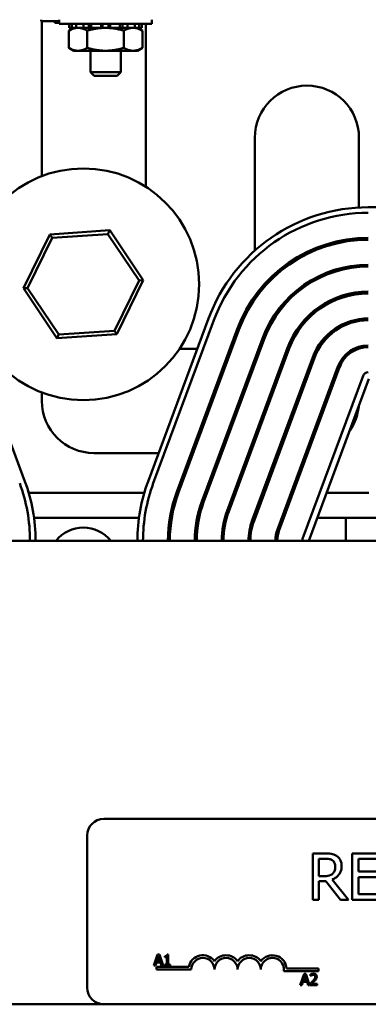
# Model space of a CAD drawing. Units: inches. Extents: x 2 to 86, y 1 to 67.
# Drawn here: x 12.8 to 14.6, y 57.1 to 62.4 of the extents above; entities that cross this region are included whole.
import ezdxf

# ---------------------------------------------------------------- set-up
doc = ezdxf.new("R2010")
doc.units = ezdxf.units.IN
doc.header["$LTSCALE"] = 4
doc.header["$MEASUREMENT"] = 0
doc.layers.add('Visible (ANSI)', color=7, linetype='Continuous', lineweight=50)

msp = doc.modelspace()

# ---------------------------------------------------------------- linework, layer by layer
at = {"layer": 'Visible (ANSI)'}
for p, q in [((12.8768, 62.4039), (12.8768, 62.3959)), ((12.9737, 62.3959), (12.8768, 62.3959)), ((12.8797, 61.5599), (12.8797, 62.3959)), ((12.9503, 62.3959), (12.9503, 62.3864)), ((12.9737, 62.3864), (12.9503, 62.3864)), ((12.9737, 62.3814), (12.9737, 62.4039)), ((12.9737, 62.3814), (13.4737, 62.3814)), ((13.0275, 62.3814), (13.0275, 62.3599)), ((13.0417, 62.3599), (13.0417, 62.3814)), ((13.0658, 62.3814), (13.0658, 62.3599)), ((13.1047, 62.3599), (13.1047, 62.3814)), ((13.1331, 62.3814), (13.1331, 62.3599)), ((13.1464, 62.3814), (13.1464, 62.3599)), ((13.1996, 62.3599), (13.1996, 62.3814)), ((13.2073, 62.3814), (13.2073, 62.3599)), ((13.2401, 62.3814), (13.2401, 62.3599)), ((13.2477, 62.3814), (13.2477, 62.3599)), ((13.301, 62.3599), (13.301, 62.3814)), ((13.3143, 62.3814), (13.3143, 62.3599)), ((13.3426, 62.3814), (13.3426, 62.3599)), ((13.3816, 62.3599), (13.3816, 62.3814)), ((13.4056, 62.3814), (13.4056, 62.3599)), ((13.4199, 62.3599), (13.4199, 62.3814)), ((13.4417, 62.3814), (13.4417, 61.5021)), ((13.4737, 62.3814), (13.4737, 62.4039)), ((13.0518, 62.3599), (13.0252, 62.3445)), ((13.0252, 62.2517), (13.0252, 62.3445)), ((13.0275, 62.3599), (13.0417, 62.3599)), ((13.0658, 62.3599), (13.0417, 62.3599)), ((13.0658, 62.3599), (13.1047, 62.3599)), ((13.1213, 62.3599), (13.1047, 62.3599)), ((13.1464, 62.3599), (13.1213, 62.3599)), ((13.1244, 62.2517), (13.1244, 62.3445)), ((13.1464, 62.3599), (13.1996, 62.3599)), ((13.2041, 62.3599), (13.1996, 62.3599)), ((13.2237, 62.3599), (13.2041, 62.3599)), ((13.2433, 62.3599), (13.2237, 62.3599)), ((13.2477, 62.3599), (13.2433, 62.3599)), ((13.2477, 62.3599), (13.301, 62.3599)), ((13.326, 62.3599), (13.301, 62.3599)), ((13.3229, 62.2517), (13.3229, 62.3445)), ((13.3426, 62.3599), (13.326, 62.3599)), ((13.3426, 62.3599), (13.3816, 62.3599)), ((13.4056, 62.3599), (13.3816, 62.3599)), ((13.3956, 62.3599), (13.4222, 62.3445)), ((13.4056, 62.3599), (13.4199, 62.3599)), ((13.4222, 62.2517), (13.4222, 62.3445)), ((13.0518, 62.2364), (13.0252, 62.2517)), ((13.0518, 62.2364), (13.0748, 62.2364)), ((13.0748, 62.2364), (13.2237, 62.2364)), ((13.1417, 62.2364), (13.1417, 62.1214)), ((13.2237, 62.2364), (13.3726, 62.2364)), ((13.3057, 62.2364), (13.3057, 62.1214)), ((13.3726, 62.2364), (13.3956, 62.2364)), ((13.3956, 62.2364), (13.4222, 62.2517)), ((13.1417, 62.1214), (13.3057, 62.1214)), ((13.1617, 62.1014), (13.1417, 62.1214)), ((13.2857, 62.1014), (13.1617, 62.1014)), ((13.2857, 62.1014), (13.3057, 62.1214)), ((14.0297, 61.1585), (14.0297, 61.7671)), ((14.5917, 61.7671), (14.5917, 61.3907)), ((16.3992, 61.3921), (14.6422, 61.3921)), ((12.9231, 61.2459), (12.7799, 60.9547)), ((13.2468, 61.2676), (12.9231, 61.2459)), ((12.9359, 61.2267), (12.9231, 61.2459)), ((12.9359, 61.2267), (13.2366, 61.2468)), ((13.2366, 61.2468), (13.2468, 61.2676)), ((13.2366, 61.2468), (13.4044, 60.9965)), ((13.4274, 60.998), (13.2468, 61.2676)), ((12.803, 60.9563), (12.9359, 61.2267)), ((14.5917, 61.2254), (14.5917, 61.2154)), ((14.5917, 61.08), (14.5917, 61.07)), ((13.4044, 60.9965), (13.2714, 60.726)), ((13.2843, 60.7068), (13.4274, 60.998)), ((13.4044, 60.9965), (13.4274, 60.998)), ((12.803, 60.9563), (12.7799, 60.9547)), ((12.7799, 60.9547), (12.9605, 60.6852)), ((12.9707, 60.7059), (12.803, 60.9563)), ((14.5917, 60.9343), (14.5917, 60.9243)), ((14.0297, 60.8962), (14.0297, 60.9135)), ((12.7881, 59.9133), (12.4616, 60.7924)), ((13.7798, 60.7924), (13.4533, 59.9133)), ((13.8079, 60.782), (13.4814, 59.9029)), ((13.4814, 59.9029), (13.8079, 60.782)), ((14.5917, 60.7881), (14.5917, 60.7779)), ((13.2714, 60.726), (12.9707, 60.7059)), ((13.2714, 60.726), (13.2843, 60.7068)), ((13.6079, 59.8559), (13.9345, 60.735)), ((13.9438, 60.7315), (13.6173, 59.8524)), ((12.9605, 60.6852), (13.2843, 60.7068)), ((12.9707, 60.7059), (12.9605, 60.6852)), ((13.7439, 59.8054), (14.0704, 60.6845)), ((14.0798, 60.681), (13.7532, 59.8019)), ((13.6227, 60.6281), (13.7187, 60.6281)), ((13.8798, 59.7549), (14.2063, 60.634)), ((14.2157, 60.6305), (13.8892, 59.7514)), ((13.8948, 60.6281), (13.9054, 60.6281)), ((14.5917, 60.6396), (14.5917, 60.6292)), ((14.0157, 59.7044), (14.3422, 60.5835)), ((14.3516, 60.58), (14.0251, 59.7009)), ((14.1516, 59.6539), (14.4782, 60.533)), ((14.4875, 60.5295), (14.161, 59.6504)), ((14.2876, 59.6034), (14.6141, 60.4825)), ((14.3207, 59.5921), (14.6457, 60.4671)), ((12.8797, 60.3471), (12.8797, 60.3929)), ((13.51, 60.0661), (13.1607, 60.0661)), ((13.6967, 60.0661), (13.686, 60.0661)), ((13.8514, 60.0661), (13.8407, 60.0661)), ((14.006, 60.0661), (13.9954, 60.0661)), ((14.1607, 60.0661), (14.15, 60.0661)), ((14.3107, 60.0661), (14.3047, 60.0661)), ((13.4328, 59.8516), (12.8086, 59.8516)), ((13.617, 59.8516), (13.6064, 59.8516)), ((13.7717, 59.8516), (13.761, 59.8516)), ((13.9264, 59.8516), (13.9157, 59.8516)), ((14.081, 59.8516), (14.0704, 59.8516)), ((14.2357, 59.8516), (14.2251, 59.8516)), ((14.6457, 59.8516), (14.4171, 59.8516)), ((13.4041, 59.7171), (12.8373, 59.7171)), ((13.5811, 59.7171), (13.571, 59.7171)), ((13.7287, 59.7171), (13.7184, 59.7171)), ((13.8779, 59.7171), (13.8676, 59.7171)), ((14.0311, 59.7171), (14.0204, 59.7171)), ((14.1858, 59.7171), (14.1751, 59.7171)), ((14.5207, 59.7171), (14.3671, 59.7171)), ((16.5207, 59.7171), (14.5207, 59.7171)), ((14.5207, 59.5921), (14.5207, 59.7171)), ((21.5207, 59.5921), (9.5207, 59.5921)), ((12.8157, 59.593), (12.8157, 59.5921)), ((12.8457, 59.5921), (12.8457, 59.593)), ((13.3957, 59.593), (13.3957, 59.5921)), ((13.4257, 59.5921), (13.4257, 59.593)), ((13.4257, 59.5921), (13.4257, 59.593)), ((13.5607, 59.593), (13.5607, 59.5921)), ((13.5707, 59.5921), (13.5707, 59.593)), ((13.7057, 59.593), (13.7057, 59.5921)), ((13.7157, 59.5921), (13.7157, 59.593)), ((13.8507, 59.593), (13.8507, 59.5921)), ((13.8607, 59.593), (13.8607, 59.5921)), ((13.9957, 59.593), (13.9957, 59.5921)), ((14.0057, 59.593), (14.0057, 59.5921)), ((14.1407, 59.593), (14.1407, 59.5921)), ((14.1507, 59.593), (14.1507, 59.5921)), ((14.2857, 59.5921), (14.2857, 59.593)), ((13.2141, 58.0921), (18.0341, 58.0921)), ((13.1241, 57.1821), (13.1241, 58.0021)), ((14.4062, 57.9064), (14.3418, 57.9064)), ((14.3418, 57.9064), (14.3418, 57.6564)), ((14.7115, 57.9064), (14.5551, 57.9064)), ((14.5551, 57.9064), (14.5551, 57.6564)), ((14.375, 57.7836), (14.375, 57.8776)), ((14.375, 57.8776), (14.408, 57.8776)), ((14.5883, 57.8084), (14.5883, 57.8768)), ((14.5883, 57.8768), (14.7115, 57.8768)), ((14.7032, 57.8084), (14.5883, 57.8084)), ((14.4042, 57.7836), (14.375, 57.7836)), ((14.375, 57.6564), (14.375, 57.7559)), ((14.375, 57.7559), (14.4131, 57.7559)), ((14.4131, 57.7559), (14.4921, 57.6564)), ((14.5352, 57.6564), (14.4463, 57.7652)), ((14.5883, 57.686), (14.5883, 57.7788)), ((14.5883, 57.7788), (14.7032, 57.7788)), ((14.7115, 57.686), (14.5883, 57.686)), ((14.3418, 57.6564), (14.375, 57.6564)), ((14.4921, 57.6564), (14.5352, 57.6564)), ((14.5551, 57.6564), (14.7115, 57.6564)), ((13.5049, 57.3607), (13.4846, 57.3007)), ((13.4927, 57.3007), (13.4981, 57.3174)), ((13.4981, 57.3174), (13.521, 57.3174)), ((13.5003, 57.3242), (13.5096, 57.3525)), ((13.5189, 57.3242), (13.5003, 57.3242)), ((13.5147, 57.3607), (13.5049, 57.3607)), ((13.5096, 57.3525), (13.5189, 57.3242)), ((13.5349, 57.3007), (13.5147, 57.3607)), ((13.521, 57.3174), (13.5265, 57.3007)), ((13.5436, 57.3525), (13.5436, 57.347)), ((13.5436, 57.347), (13.5545, 57.347)), ((13.5545, 57.347), (13.5545, 57.3068)), ((13.5622, 57.3609), (13.556, 57.3609)), ((13.5622, 57.3068), (13.5622, 57.3609)), ((13.4846, 57.3007), (13.4927, 57.3007)), ((13.4991, 57.2796), (13.4991, 57.2943)), ((13.4991, 57.2943), (13.6733, 57.2943)), ((13.6866, 57.2796), (13.4991, 57.2796)), ((13.5265, 57.3007), (13.5349, 57.3007)), ((13.5436, 57.3068), (13.5436, 57.3007)), ((13.5545, 57.3068), (13.5436, 57.3068)), ((13.5436, 57.3007), (13.5729, 57.3007)), ((13.5729, 57.3068), (13.5622, 57.3068)), ((13.5729, 57.3007), (13.5729, 57.3068)), ((14.3741, 57.2701), (14.1859, 57.2701)), ((14.2011, 57.2848), (14.3741, 57.2848)), ((14.3741, 57.2848), (14.3741, 57.2701)), ((14.2951, 57.2561), (14.2748, 57.1961)), ((14.2829, 57.1961), (14.2884, 57.2129)), ((14.2884, 57.2129), (14.3113, 57.2129)), ((14.2906, 57.2197), (14.2998, 57.248)), ((14.3091, 57.2197), (14.2906, 57.2197)), ((14.3049, 57.2561), (14.2951, 57.2561)), ((14.2998, 57.248), (14.3091, 57.2197)), ((14.3251, 57.1961), (14.3049, 57.2561)), ((14.3113, 57.2129), (14.3167, 57.1961)), ((14.3304, 57.2538), (14.3304, 57.2453)), ((14.3304, 57.2453), (14.3308, 57.2453)), ((14.2748, 57.1961), (14.2829, 57.1961)), ((14.3167, 57.1961), (14.3251, 57.1961)), ((14.3291, 57.2047), (14.3291, 57.1961)), ((14.3291, 57.1961), (14.3661, 57.1961)), ((14.3661, 57.2031), (14.3366, 57.2031)), ((14.3661, 57.1961), (14.3661, 57.2031)), ((9.5207, 57.0921), (13.2141, 57.0921)), ((18.0341, 57.0921), (13.2141, 57.0921))]:
    msp.add_line(p, q, dxfattribs=at)
msp.add_circle((13.1037, 60.9764), 0.625, dxfattribs=at)
for centre, radius, start, end in [((14.3107, 61.7671), 0.281, 0, 180), ((14.6422, 60.4721), 0.92, 90, 159.6236), ((14.6422, 60.4721), 0.89, 90, 159.6236), ((14.6422, 60.4721), 0.89, 90, 159.6236), ((14.6422, 60.4721), 0.755, 90, 159.6236), ((14.6422, 60.4721), 0.745, 90, 159.6236), ((14.6422, 60.4721), 0.61, 90, 159.6236), ((14.6422, 60.4721), 0.6, 90, 159.6236), ((14.6422, 60.4721), 0.465, 90, 159.6236), ((14.6422, 60.4721), 0.455, 90, 159.6236), ((14.6422, 60.4721), 0.32, 90, 159.6236), ((14.6422, 60.4721), 0.31, 90, 159.6236), ((14.6422, 60.4721), 0.175, 90, 159.6236), ((14.6422, 60.4721), 0.165, 90, 159.6236), ((14.6422, 60.4721), 0.03, 90, 159.6236), ((13.1607, 60.3471), 0.281, 180, 270), ((14.3107, 60.3471), 0.281, 325.292, 353.9552), ((14.3107, 60.3471), 0.281, 270, 270.9633), ((11.9257, 59.593), 0.89, 0, 20.3764), ((11.9257, 59.593), 0.92, 360, 20.3764), ((14.3157, 59.593), 0.92, 159.6236, 180), ((14.3157, 59.593), 0.89, 159.6236, 180), ((14.3157, 59.593), 0.89, 159.6236, 180), ((14.3157, 59.593), 0.755, 159.6236, 180), ((14.3157, 59.593), 0.745, 159.6236, 180), ((14.3157, 59.593), 0.61, 159.6236, 180), ((14.3157, 59.593), 0.6, 159.6236, 180), ((14.3157, 59.593), 0.465, 159.6236, 180), ((14.3157, 59.593), 0.455, 159.6236, 180), ((13.1037, 59.4764), 0.1875, 38.1098, 141.8902), ((14.3157, 59.593), 0.32, 159.6236, 180), ((14.3157, 59.593), 0.31, 159.6236, 180), ((14.3157, 59.593), 0.175, 159.6236, 180), ((14.3157, 59.593), 0.165, 159.6236, 180), ((14.3157, 59.593), 0.03, 159.6236, 180), ((13.2141, 58.0021), 0.09, 90, 180), ((13.7491, 57.2796), 0.0772, 35.9425, 169.0242), ((13.7491, 57.2796), 0.0625, 0, 180), ((13.8741, 57.2796), 0.0772, 35.9425, 144.0575), ((13.8741, 57.2796), 0.0625, 0, 180), ((13.9991, 57.2796), 0.0772, 35.9425, 144.0575), ((13.9991, 57.2796), 0.0625, 0, 180), ((14.1241, 57.2796), 0.0772, 3.8949, 144.0575), ((14.1241, 57.2796), 0.0625, 351.2996, 180), ((13.2141, 57.1821), 0.09, 180, 270)]:
    msp.add_arc(centre, radius, start, end, dxfattribs=at)
for points, weights in [([(13.0748, 62.3599), (13.0518, 62.3599), (13.0252, 62.3445)], [1, 1.0930923738, 1.10906450004]), ([(13.1244, 62.3445), (13.0978, 62.3599), (13.0748, 62.3599)], [1.10906450004, 1.0930923738, 1]), ([(13.2237, 62.3599), (13.1776, 62.3599), (13.1244, 62.3445)], [1, 1.0930923738, 1.10906450004]), ([(13.3229, 62.3445), (13.2697, 62.3599), (13.2237, 62.3599)], [1.10906450004, 1.0930923738, 1]), ([(13.3726, 62.3599), (13.3495, 62.3599), (13.3229, 62.3445)], [1, 1.0930923738, 1.10906450004]), ([(13.4222, 62.3445), (13.3956, 62.3599), (13.3726, 62.3599)], [1.10906450004, 1.0930923738, 1]), ([(13.0252, 62.2517), (13.0518, 62.2364), (13.0748, 62.2364)], [1.10906450004, 1.0930923738, 1]), ([(13.0748, 62.2364), (13.0978, 62.2364), (13.1244, 62.2517)], [1, 1.0930923738, 1.10906450004]), ([(13.1244, 62.2517), (13.1776, 62.2364), (13.2237, 62.2364)], [1.10906450004, 1.0930923738, 1]), ([(13.2237, 62.2364), (13.2697, 62.2364), (13.3229, 62.2517)], [1, 1.0930923738, 1.10906450004]), ([(13.3229, 62.2517), (13.3495, 62.2364), (13.3726, 62.2364)], [1.10906450004, 1.0930923738, 1]), ([(13.3726, 62.2364), (13.3956, 62.2364), (13.4222, 62.2517)], [1, 1.0930923738, 1.10906450004])]:
    msp.add_rational_spline(points, weights, degree=2, dxfattribs=at)
for points, knots in [([(14.4698, 57.8932), (14.4655, 57.896), (14.461, 57.8983), (14.4517, 57.902), (14.447, 57.9033), (14.4303, 57.906), (14.4182, 57.9064), (14.4062, 57.9064)], [-0.1677598, -0.1677598, -0.1677598, -0.1677598, -0.1290227, -0.1290227, -0.0915306, -0.0915306, 0, 0, 0, 0]), ([(14.408, 57.8776), (14.4136, 57.8776), (14.4239, 57.8774), (14.438, 57.8742), (14.4431, 57.8722), (14.4477, 57.8691)], [-0.1096682, -0.1096682, -0.1096682, -0.1096682, -0.0421512, -0.0421512, 0, 0, 0, 0]), ([(14.4477, 57.8691), (14.4505, 57.8672), (14.4531, 57.865), (14.4577, 57.8594), (14.4592, 57.8564), (14.4626, 57.8482), (14.4635, 57.8421), (14.4635, 57.8359)], [-0.08503315, -0.08503315, -0.08503315, -0.08503315, -0.06740103, -0.06740103, -0.04703786, -0.04703786, 0, 0, 0, 0]), ([(14.4982, 57.8385), (14.4982, 57.8455), (14.4974, 57.8526), (14.4942, 57.8642), (14.492, 57.8697), (14.483, 57.8829), (14.4769, 57.8886), (14.4698, 57.8932)], [-0.2014197, -0.2014197, -0.2014197, -0.2014197, -0.1216699, -0.1216699, -0.0648422, -0.0648422, 0, 0, 0, 0]), ([(14.4493, 57.7966), (14.4467, 57.794), (14.4438, 57.7918), (14.4359, 57.7875), (14.4317, 57.7865), (14.4216, 57.7843), (14.4127, 57.7836), (14.4042, 57.7836)], [-0.08808645, -0.08808645, -0.08808645, -0.08808645, -0.07878701, -0.07878701, -0.06541676, -0.06541676, 0, 0, 0, 0]), ([(14.4463, 57.7652), (14.4525, 57.7675), (14.4584, 57.7704), (14.4692, 57.7773), (14.474, 57.7812), (14.4868, 57.7947), (14.4908, 57.8031), (14.4966, 57.8173), (14.4982, 57.8279), (14.4982, 57.8385)], [-0.1541803, -0.1541803, -0.1541803, -0.1541803, -0.1350939, -0.1350939, -0.1169397, -0.1169397, -0.0811847, -0.0811847, 0, 0, 0, 0]), ([(14.4635, 57.8359), (14.4635, 57.8312), (14.4632, 57.8265), (14.4615, 57.8172), (14.4603, 57.8133), (14.4565, 57.8049), (14.4534, 57.8004), (14.4493, 57.7966)], [-0.09760014, -0.09760014, -0.09760014, -0.09760014, -0.07012214, -0.07012214, -0.04247941, -0.04247941, 0, 0, 0, 0]), ([(13.556, 57.3609), (13.5559, 57.36), (13.5558, 57.3592), (13.5554, 57.3578), (13.5552, 57.3571), (13.5545, 57.3558), (13.554, 57.3552), (13.5531, 57.3545), (13.5523, 57.3539), (13.5488, 57.3527), (13.5462, 57.3525), (13.5436, 57.3525)], [-0.1005438, -0.1005438, -0.1005438, -0.1005438, -0.0762723, -0.0762723, -0.0553229, -0.0553229, -0.032618, -0.032618, -0.0195337, -0.0195337, 0, 0, 0, 0]), ([(14.3436, 57.2191), (14.3403, 57.2155), (14.3381, 57.2133), (14.3342, 57.2095), (14.3316, 57.207), (14.3291, 57.2047)], [-0.04170724, -0.04170724, -0.04170724, -0.04170724, -0.02643388, -0.02643388, 0, 0, 0, 0]), ([(14.3457, 57.2574), (14.3419, 57.2574), (14.3386, 57.2566), (14.3349, 57.2556), (14.3323, 57.2548), (14.3304, 57.2538)], [-0.02537479, -0.02537479, -0.02537479, -0.02537479, -0.01636059, -0.01636059, 0, 0, 0, 0]), ([(14.3308, 57.2453), (14.3316, 57.2458), (14.3325, 57.2464), (14.3344, 57.2476), (14.3355, 57.2481), (14.3366, 57.2486)], [-0.01709269, -0.01709269, -0.01709269, -0.01709269, -0.00936796, -0.00936796, 0, 0, 0, 0]), ([(14.3366, 57.2486), (14.3386, 57.2494), (14.3402, 57.2498), (14.3423, 57.2503), (14.3437, 57.2505), (14.3452, 57.2505)], [-0.01621929, -0.01621929, -0.01621929, -0.01621929, -0.01114601, -0.01114601, 0, 0, 0, 0]), ([(14.3366, 57.2031), (14.3394, 57.2057), (14.3429, 57.209), (14.3469, 57.2129), (14.3498, 57.2157), (14.3525, 57.2187)], [-0.04283915, -0.04283915, -0.04283915, -0.04283915, -0.03037008, -0.03037008, 0, 0, 0, 0]), ([(14.3555, 57.2405), (14.3555, 57.2389), (14.3553, 57.2373), (14.3544, 57.2341), (14.3538, 57.2326), (14.3511, 57.2279), (14.3477, 57.2237), (14.3436, 57.2191)], [-0.08762492, -0.08762492, -0.08762492, -0.08762492, -0.06763594, -0.06763594, -0.04692782, -0.04692782, 0, 0, 0, 0]), ([(14.3452, 57.2505), (14.3471, 57.2505), (14.3484, 57.2501), (14.3505, 57.2494), (14.3516, 57.2488), (14.3525, 57.248)], [-0.0167019, -0.0167019, -0.0167019, -0.0167019, -0.00937535, -0.00937535, 0, 0, 0, 0]), ([(14.3636, 57.2409), (14.3636, 57.2422), (14.3635, 57.2435), (14.3631, 57.2459), (14.3627, 57.2471), (14.3615, 57.2499), (14.3604, 57.2515), (14.358, 57.2539), (14.3564, 57.2551), (14.3514, 57.257), (14.3485, 57.2574), (14.3457, 57.2574)], [-0.0959954, -0.0959954, -0.0959954, -0.0959954, -0.07980065, -0.07980065, -0.06487587, -0.06487587, -0.04062092, -0.04062092, -0.02135969, -0.02135969, 0, 0, 0, 0]), ([(14.3525, 57.248), (14.353, 57.2476), (14.3534, 57.2472), (14.3542, 57.246), (14.3545, 57.2454), (14.3553, 57.2435), (14.3555, 57.242), (14.3555, 57.2405)], [-0.01799053, -0.01799053, -0.01799053, -0.01799053, -0.01511041, -0.01511041, -0.01146257, -0.01146257, 0, 0, 0, 0]), ([(14.3525, 57.2187), (14.354, 57.2203), (14.3555, 57.222), (14.3583, 57.2253), (14.3595, 57.2271), (14.3605, 57.2289)], [-0.03315218, -0.03315218, -0.03315218, -0.03315218, -0.0160429, -0.0160429, 0, 0, 0, 0]), ([(14.3605, 57.2289), (14.3619, 57.2313), (14.3625, 57.2333), (14.3634, 57.2365), (14.3636, 57.2387), (14.3636, 57.2409)], [-0.02530612, -0.02530612, -0.02530612, -0.02530612, -0.01672719, -0.01672719, 0, 0, 0, 0])]:
    msp.add_open_spline(points, degree=3, knots=knots, dxfattribs=at)

doc.saveas('drawing.dxf')
